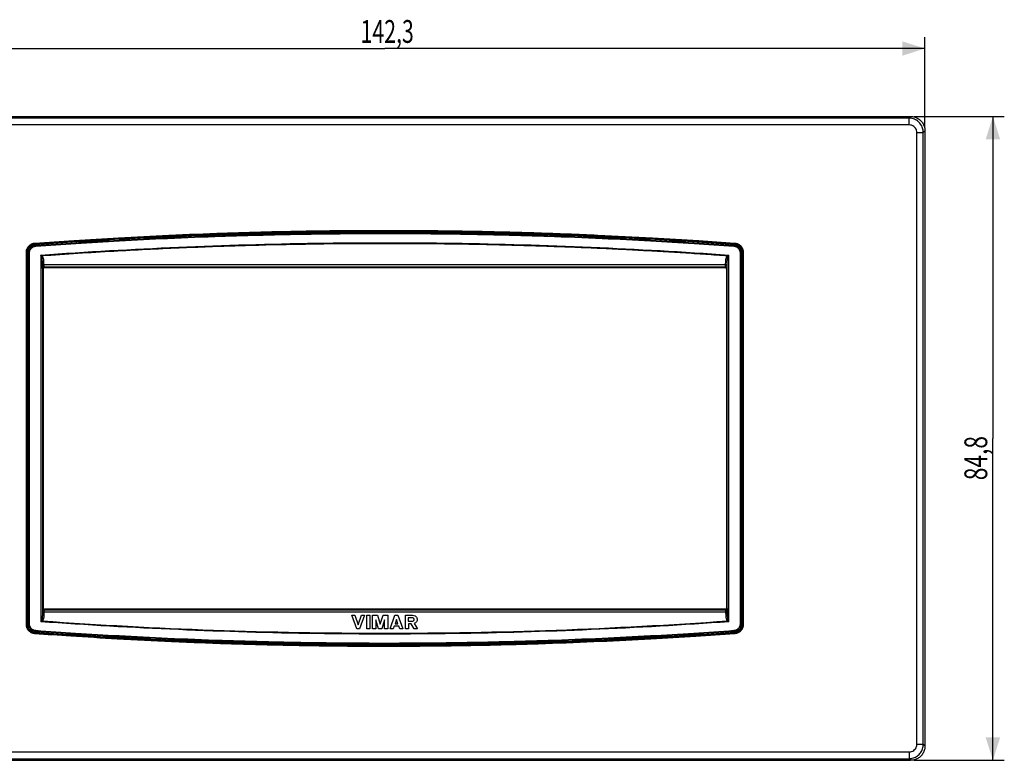
# Model space of a CAD drawing. Extents: x -24 to 172, y -42 to 56.
# Drawn here: x 42 to 172, y -42 to 56 of the extents above; entities that cross this region are included whole.
import ezdxf

# ---------------------------------------------------------------- set-up
doc = ezdxf.new("R2010")
doc.units = 0
doc.header["$LTSCALE"] = 16.335
doc.layers.get('0').update_dxf_attribs({"linetype": 'CONTINUOUS'})
doc.styles.get("Standard").update_dxf_attribs({"font": 'txt', "width": 0.8})
doc.dimstyles.new('DIMSTYLE_1', dxfattribs={"dimtxt": 3, "dimasz": 3, "dimexe": 0.18, "dimexo": 0.0625, "dimgap": 0.09, "dimtad": 1, "dimtxsty": 'STANDARD', "dimcen": 0.09, "dimazin": 3, "dimtfac": 1, "dimtofl": 0, "dimtmove": 0, "dimatfit": 3, "dimtolj": 1})

# ---------------------------------------------------------------- blocks, each defined once
blk = doc.blocks.new('*D1')
at = {"color": 7, "linetype": 'CONTINUOUS'}
for p, q in [((19.1, 41.9), (19.1, 53.75)), ((161.4, 41.9), (161.4, 53.75)), ((19.1, 52.25), (90.25, 52.25)), ((161.4, 52.25), (90.25, 52.25))]:
    blk.add_line(p, q, dxfattribs=at)
for points in [[(22.1, 53.2), (19.1, 52.25), (22.1, 51.3)], [(158.4, 51.3), (161.4, 52.25), (158.4, 53.2)]]:
    blk.add_solid(points, dxfattribs=at)
at = {"color": 7, "linetype": 'CONTINUOUS', "width": 0.685714}
blk.add_text('142,3', height=3, dxfattribs=at).set_placement((87.06, 53))
blk = doc.blocks.new('*D2')
at = {"color": 7, "linetype": 'CONTINUOUS'}
for p, q in [((160, 43.3), (171.85, 43.3)), ((170.35, 43.3), (170.35, 0.9)), ((170.35, -41.5), (170.35, 0.9)), ((160, -41.5), (171.85, -41.5))]:
    blk.add_line(p, q, dxfattribs=at)
for points in [[(171.3, 40.3), (170.35, 43.3), (169.4, 40.3)], [(169.4, -38.5), (170.35, -41.5), (171.3, -38.5)]]:
    blk.add_solid(points, dxfattribs=at)
at = {"color": 7, "linetype": 'CONTINUOUS', "width": 0.732143}
blk.add_text('84,8', height=3, rotation=90, dxfattribs=at).set_placement((169.6, -4.61))

msp = doc.modelspace()

# ---------------------------------------------------------------- linework, layer by layer
at = {"color": 9, "linetype": 'CONTINUOUS'}
for p, q in [((159.29, 43.082), (159.504, 43.295)), ((159.334, 42.183), (21.169, 42.183)), ((160.333, 41.187), (161.185, 41.187)), ((160.333, -39.397), (160.333, 41.187)), ((161.185, 41.187), (161.401, 41.403)), ((161.185, -39.397), (161.185, 41.187)), ((44.171, 26.513), (44.163, 26.52)), ((44.187, 26.404), (44.283, 26.315)), ((136.22, 26.315), (136.316, 26.404)), ((136.332, 26.513), (136.34, 26.52)), ((43.04, -23.632), (43.04, 25.423)), ((43.04, 25.423), (43.144, 25.423)), ((43.151, 25.415), (43.144, 25.423)), ((43.151, 25.41), (43.257, 25.41)), ((43.261, 25.41), (43.261, -23.62)), ((43.261, 25.41), (43.357, 25.321)), ((43.357, -23.531), (43.357, 25.321)), ((43.357, 25.321), (43.453, 25.321)), ((43.453, -23.531), (43.453, 25.321)), ((44.938, 25.043), (44.938, -23.253)), ((135.565, -23.253), (135.565, 25.043)), ((137.146, 25.321), (137.049, 25.321)), ((137.049, 25.321), (137.049, -23.531)), ((137.146, 25.321), (137.242, 25.41)), ((137.146, 25.321), (137.146, -23.531)), ((137.242, -23.62), (137.242, 25.41)), ((137.351, 25.41), (137.246, 25.41)), ((137.351, 25.415), (137.359, 25.423)), ((137.463, 25.423), (137.359, 25.423)), ((137.463, 25.423), (137.463, -23.632)), ((45.156, 23.663), (45.144, 24.141)), ((45.144, 24.141), (45.144, -22.351)), ((45.355, 23.748), (45.344, 24.226)), ((135.147, 23.748), (45.355, 23.748)), ((45.451, 23.395), (45.387, 23.46)), ((135.116, 23.46), (45.387, 23.46)), ((135.052, 23.395), (135.116, 23.46)), ((135.147, 23.748), (135.159, 24.226)), ((135.347, 23.663), (135.359, 24.141)), ((135.359, -22.351), (135.359, 24.141)), ((45.251, 23.195), (45.187, 23.26)), ((135.251, 23.195), (135.316, 23.26)), ((45.156, -21.873), (45.144, -22.351)), ((45.251, -21.405), (45.187, -21.47)), ((45.355, -21.957), (45.344, -22.436)), ((45.355, -21.957), (135.147, -21.957)), ((45.451, -21.605), (45.387, -21.669)), ((45.387, -21.669), (135.116, -21.669)), ((135.052, -21.605), (135.116, -21.669)), ((135.147, -21.957), (135.159, -22.436)), ((135.251, -21.405), (135.316, -21.47)), ((135.347, -21.873), (135.359, -22.351)), ((43.04, -23.632), (43.144, -23.632)), ((43.151, -23.625), (43.144, -23.632)), ((43.151, -23.62), (43.257, -23.62)), ((43.261, -23.62), (43.357, -23.531)), ((43.357, -23.531), (43.453, -23.531)), ((44.187, -24.614), (44.283, -24.525)), ((136.316, -24.614), (136.22, -24.525)), ((137.146, -23.531), (137.049, -23.531)), ((137.242, -23.62), (137.146, -23.531)), ((137.351, -23.62), (137.246, -23.62)), ((137.351, -23.625), (137.359, -23.632)), ((137.463, -23.632), (137.359, -23.632)), ((44.171, -24.722), (44.163, -24.73)), ((136.332, -24.722), (136.34, -24.73)), ((160.333, -39.397), (161.185, -39.397)), ((161.401, -39.613), (161.185, -39.397)), ((21.169, -40.393), (159.334, -40.393)), ((159.504, -41.505), (159.29, -41.292))]:
    msp.add_line(p, q, dxfattribs=at)
at = {"color": 7, "linetype": 'CONTINUOUS'}
for p, q in [((161.401, 41.403), (161.401, -39.613)), ((43.144, -23.632), (43.144, 25.423)), ((43.151, 25.415), (43.151, -23.625)), ((137.351, 25.415), (137.351, -23.625)), ((137.359, 25.423), (137.359, -23.632)), ((45.451, 23.395), (135.052, 23.395)), ((45.251, 23.195), (45.251, -21.405)), ((135.251, 23.195), (135.251, -21.405)), ((135.052, -21.605), (45.451, -21.605)), ((85.898, -22.397), (86.301, -22.397)), ((86.552, -24.206), (85.898, -22.397)), ((86.301, -22.397), (86.737, -23.659)), ((86.737, -23.659), (87.19, -22.397)), ((87.593, -22.397), (86.938, -24.206)), ((87.19, -22.397), (87.593, -22.397)), ((87.895, -22.397), (88.297, -22.397)), ((87.895, -24.206), (87.895, -22.397)), ((88.297, -22.397), (88.297, -24.206)), ((88.65, -22.397), (89.271, -22.397)), ((88.65, -24.206), (88.65, -22.397)), ((89.438, -24.206), (89.052, -23.02)), ((89.052, -23.02), (89.052, -24.206)), ((89.271, -22.397), (89.64, -23.583)), ((89.64, -23.583), (90.026, -22.397)), ((90.227, -23.02), (89.841, -24.206)), ((90.026, -22.397), (90.63, -22.397)), ((90.227, -24.206), (90.227, -23.02)), ((90.63, -22.397), (90.63, -24.206)), ((90.948, -24.206), (91.586, -22.397)), ((91.586, -22.397), (91.989, -22.397)), ((91.787, -22.959), (91.603, -23.522)), ((91.989, -23.522), (91.787, -22.959)), ((91.989, -22.397), (92.643, -24.206)), ((92.962, -22.397), (93.901, -22.397)), ((92.962, -24.206), (92.962, -22.397)), ((93.851, -22.731), (93.348, -22.731)), ((93.348, -22.731), (93.348, -23.187)), ((93.348, -23.187), (93.851, -23.187)), ((86.938, -24.206), (86.552, -24.206)), ((88.297, -24.206), (87.895, -24.206)), ((89.052, -24.206), (88.65, -24.206)), ((89.841, -24.206), (89.438, -24.206)), ((90.63, -24.206), (90.227, -24.206)), ((91.351, -24.206), (90.948, -24.206)), ((91.469, -23.857), (91.351, -24.206)), ((92.106, -23.857), (91.469, -23.857)), ((91.603, -23.522), (91.989, -23.522)), ((92.24, -24.206), (92.106, -23.857)), ((92.643, -24.206), (92.24, -24.206)), ((93.364, -24.206), (92.962, -24.206)), ((93.717, -23.522), (93.364, -23.522)), ((93.364, -23.522), (93.364, -24.206)), ((94.12, -24.206), (93.717, -23.522)), ((94.573, -24.206), (94.12, -24.206)), ((94.136, -23.476), (94.573, -24.206))]:
    msp.add_line(p, q, dxfattribs=at)
for points, knots in [([(20.999, 43.295), (32.537, 43.295), (55.621, 43.295), (90.251, 43.295), (124.881, 43.295), (147.966, 43.295), (159.504, 43.295)], [0, 0, 0, 0, 0.2499172, 0.5, 0.7500828, 1, 1, 1, 1]), ([(159.504, 43.295), (159.668, 43.295), (160, 43.252), (160.463, 43.062), (160.862, 42.757), (161.168, 42.359), (161.359, 41.897), (161.401, 41.566), (161.401, 41.403)], [0, 0, 0, 0, 0.1654691, 0.3342897, 0.50063, 0.6669911, 0.8355868, 1, 1, 1, 1]), ([(44.171, 26.513), (51.666, 27.061), (67.019, 27.908), (90.251, 28.342), (113.484, 27.908), (128.837, 27.061), (136.332, 26.513)], [0, 0, 0, 0, 0.2444191, 0.5000002, 0.7555811, 1, 1, 1, 1]), ([(44.171, 26.513), (44.062, 26.505), (43.845, 26.456), (43.556, 26.289), (43.329, 26.045), (43.184, 25.745), (43.151, 25.524), (43.151, 25.415)], [0, 0, 0, 0, 0.1996936, 0.4000354, 0.5996482, 0.8004745, 1, 1, 1, 1]), ([(137.351, 25.415), (137.351, 25.525), (137.318, 25.745), (137.174, 26.045), (136.947, 26.289), (136.658, 26.456), (136.44, 26.505), (136.332, 26.513)], [0, 0, 0, 0, 0.199711, 0.4000741, 0.5996957, 0.8005283, 1, 1, 1, 1]), ([(45.451, 23.395), (45.417, 23.395), (45.347, 23.377), (45.27, 23.3), (45.251, 23.23), (45.251, 23.195)], [0, 0, 0, 0, 0.3327854, 0.6647218, 1, 1, 1, 1]), ([(135.251, 23.195), (135.251, 23.23), (135.233, 23.3), (135.157, 23.376), (135.086, 23.395), (135.052, 23.395)], [0, 0, 0, 0, 0.3327854, 0.6647218, 1, 1, 1, 1]), ([(45.251, -21.405), (45.251, -21.44), (45.27, -21.51), (45.346, -21.586), (45.416, -21.605), (45.451, -21.605)], [0, 0, 0, 0, 0.3327854, 0.6647218, 1, 1, 1, 1]), ([(135.052, -21.605), (135.086, -21.605), (135.156, -21.586), (135.233, -21.51), (135.251, -21.44), (135.251, -21.405)], [0, 0, 0, 0, 0.3327854, 0.6647218, 1, 1, 1, 1]), ([(93.851, -23.187), (93.914, -23.187), (94.015, -23.152), (94.09, -23.049), (94.109, -22.959), (94.09, -22.87), (94.015, -22.767), (93.914, -22.731), (93.851, -22.731)], [0, 0, 0, 0, 0.2559147, 0.384487, 0.4999996, 0.6155121, 0.7440844, 1, 1, 1, 1]), ([(93.901, -22.397), (94.022, -22.397), (94.221, -22.45), (94.426, -22.634), (94.525, -22.844), (94.523, -23.074), (94.409, -23.318), (94.246, -23.436), (94.136, -23.476)], [0, 0, 0, 0, 0.2256553, 0.3632767, 0.5068415, 0.6481251, 0.7809165, 1, 1, 1, 1]), ([(43.151, -23.625), (43.151, -23.734), (43.184, -23.955), (43.329, -24.254), (43.556, -24.499), (43.845, -24.665), (44.062, -24.714), (44.171, -24.722)], [0, 0, 0, 0, 0.1997112, 0.4000743, 0.5996954, 0.8005277, 1, 1, 1, 1]), ([(136.332, -24.722), (136.441, -24.714), (136.658, -24.665), (136.946, -24.499), (137.174, -24.255), (137.318, -23.955), (137.351, -23.734), (137.351, -23.625)], [0, 0, 0, 0, 0.1996936, 0.4000354, 0.5996482, 0.8004745, 1, 1, 1, 1]), ([(136.332, -24.722), (128.837, -25.27), (113.483, -26.118), (90.251, -26.551), (67.019, -26.118), (51.666, -25.27), (44.171, -24.722)], [0, 0, 0, 0, 0.2444191, 0.5000002, 0.7555811, 1, 1, 1, 1]), ([(161.401, -39.613), (161.401, -39.775), (161.359, -40.106), (161.168, -40.568), (160.862, -40.966), (160.463, -41.271), (160, -41.462), (159.668, -41.505), (159.504, -41.505)], [0, 0, 0, 0, 0.1644132, 0.3330089, 0.49937, 0.6657103, 0.8345309, 1, 1, 1, 1]), ([(20.999, -41.505), (32.537, -41.505), (55.621, -41.505), (90.251, -41.505), (124.881, -41.505), (147.966, -41.505), (159.504, -41.505)], [0, 0, 0, 0, 0.2499172, 0.5, 0.7500828, 1, 1, 1, 1])]:
    msp.add_open_spline(points, degree=3, knots=knots, dxfattribs=at)
at = {"color": 9, "linetype": 'CONTINUOUS'}
for points, knots in [([(159.29, 43.082), (147.788, 43.082), (124.775, 43.083), (90.251, 43.083), (55.728, 43.083), (32.715, 43.082), (21.213, 43.082)], [0, 0, 0, 0, 0.249903, 0.5000001, 0.750097, 1, 1, 1, 1]), ([(161.185, 41.187), (161.185, 41.384), (161.122, 41.782), (160.849, 42.317), (160.423, 42.743), (159.887, 43.018), (159.488, 43.081), (159.29, 43.082)], [0, 0, 0, 0, 0.1997662, 0.3992832, 0.5992784, 0.7994261, 1, 1, 1, 1]), ([(159.334, 42.183), (159.334, 42.294), (159.33, 42.499), (159.329, 42.777), (159.302, 42.955), (159.309, 43.062), (159.29, 43.082)], [0, 0, 0, 0, 0.3700809, 0.6876287, 0.9076952, 1, 1, 1, 1]), ([(160.333, 41.187), (160.333, 41.291), (160.3, 41.5), (160.156, 41.782), (159.931, 42.007), (159.648, 42.15), (159.438, 42.183), (159.334, 42.183)], [0, 0, 0, 0, 0.1991714, 0.3990395, 0.5993815, 0.800111, 1, 1, 1, 1]), ([(44.153, 26.62), (45.864, 26.745), (49.543, 26.999), (55.425, 27.353), (62.008, 27.684), (69.218, 27.968), (76.969, 28.18), (85.133, 28.301), (93.54, 28.313), (101.988, 28.213), (110.251, 28.004), (118.068, 27.706), (125.14, 27.351), (131.152, 26.986), (134.77, 26.735), (136.35, 26.62)], [0, 0, 0, 0, 0.055771, 0.1199003, 0.1915867, 0.2700408, 0.3544712, 0.443648, 0.5354792, 0.6277726, 0.7183026, 0.8042004, 0.8820715, 0.948501, 1, 1, 1, 1]), ([(44.163, 26.52), (45.874, 26.645), (49.552, 26.899), (55.434, 27.253), (62.015, 27.584), (69.223, 27.868), (76.972, 28.08), (85.134, 28.201), (93.539, 28.213), (101.985, 28.113), (110.246, 27.904), (118.061, 27.606), (125.132, 27.251), (131.142, 26.886), (134.76, 26.635), (136.34, 26.52)], [0, 0, 0, 0, 0.0557711, 0.1199004, 0.1915867, 0.2700408, 0.3544712, 0.443648, 0.5354791, 0.6277724, 0.7183025, 0.8042002, 0.8820713, 0.9485009, 1, 1, 1, 1]), ([(136.316, 26.404), (133.036, 26.644), (126.164, 27.092), (115.278, 27.624), (103.261, 27.993), (90.37, 28.132), (77.416, 27.998), (65.262, 27.626), (54.316, 27.091), (47.446, 26.642), (44.187, 26.404)], [0, 0, 0, 0, 0.1069817, 0.2240423, 0.35458, 0.4981083, 0.6434623, 0.776012, 0.8936927, 1, 1, 1, 1]), ([(44.283, 26.315), (46.034, 26.443), (49.699, 26.695), (55.486, 27.042), (61.888, 27.365), (69.029, 27.648), (76.973, 27.869), (85.601, 27.994), (94.562, 27.997), (103.307, 27.874), (111.393, 27.652), (118.619, 27.365), (125.046, 27.041), (130.825, 26.694), (134.477, 26.442), (136.22, 26.315)], [0, 0, 0, 0, 0.0572353, 0.1197816, 0.1890008, 0.2662267, 0.3527706, 0.4480764, 0.547551, 0.6448989, 0.7332155, 0.8112675, 0.8806542, 0.9430094, 1, 1, 1, 1]), ([(44.287, 26.216), (46.037, 26.343), (49.703, 26.595), (55.489, 26.943), (61.891, 27.265), (69.031, 27.549), (76.974, 27.769), (85.602, 27.894), (94.561, 27.897), (103.306, 27.775), (111.392, 27.552), (118.617, 27.265), (125.043, 26.941), (130.821, 26.594), (134.473, 26.343), (136.216, 26.216)], [0, 0, 0, 0, 0.0572352, 0.1197815, 0.1890007, 0.2662266, 0.3527706, 0.4480764, 0.547551, 0.644899, 0.7332156, 0.8112676, 0.8806543, 0.9430095, 1, 1, 1, 1]), ([(43.05, 25.58), (43.054, 25.607), (43.065, 25.675), (43.093, 25.783), (43.138, 25.902), (43.196, 26.019), (43.267, 26.13), (43.352, 26.234), (43.449, 26.328), (43.555, 26.411), (43.67, 26.481), (43.79, 26.538), (43.911, 26.579), (44.032, 26.607), (44.113, 26.617), (44.153, 26.62)], [0, 0, 0, 0, 0.0496651, 0.1257607, 0.203579, 0.2828716, 0.3634109, 0.4450243, 0.5274343, 0.61004, 0.6921516, 0.7730414, 0.8521549, 0.9265938, 1, 1, 1, 1]), ([(43.144, 25.423), (43.144, 25.459), (43.147, 25.532), (43.164, 25.642), (43.192, 25.753), (43.233, 25.862), (43.286, 25.969), (43.352, 26.071), (43.43, 26.166), (43.518, 26.253), (43.616, 26.329), (43.721, 26.393), (43.831, 26.445), (43.942, 26.483), (44.053, 26.508), (44.127, 26.517), (44.163, 26.52)], [0, 0, 0, 0, 0.0656508, 0.1332731, 0.2026816, 0.2736592, 0.3459784, 0.4194307, 0.4938577, 0.5690094, 0.6443424, 0.7192279, 0.7930019, 0.8651595, 0.9330504, 1, 1, 1, 1]), ([(43.756, 26.271), (43.743, 26.263), (43.689, 26.23), (43.598, 26.162), (43.495, 26.058), (43.408, 25.938), (43.362, 25.851), (43.343, 25.806)], [0, 0, 0, 0, 0.0740564, 0.3012828, 0.5333961, 0.767513, 1, 1, 1, 1]), ([(43.357, 25.321), (43.357, 25.38), (43.368, 25.506), (43.424, 25.7), (43.529, 25.897), (43.687, 26.075), (43.881, 26.208), (44.083, 26.288), (44.219, 26.311), (44.283, 26.315)], [0, 0, 0, 0, 0.118843, 0.2525648, 0.4030522, 0.5653002, 0.7257026, 0.8713678, 1, 1, 1, 1]), ([(43.453, 25.321), (43.453, 25.374), (43.463, 25.487), (43.513, 25.662), (43.608, 25.84), (43.75, 25.999), (43.925, 26.119), (44.107, 26.191), (44.229, 26.212), (44.287, 26.216)], [0, 0, 0, 0, 0.1188945, 0.252648, 0.4031068, 0.5652454, 0.7255734, 0.8712776, 1, 1, 1, 1]), ([(44, 26.372), (43.987, 26.369), (43.931, 26.353), (43.849, 26.321), (43.783, 26.287), (43.756, 26.271)], [0, 0, 0, 0, 0.153644, 0.652076, 1, 1, 1, 1]), ([(44.187, 26.404), (44.15, 26.401), (44.087, 26.393), (44.025, 26.379), (44, 26.372)], [0, 0, 0, 0, 0.5926316, 1, 1, 1, 1]), ([(44.153, 26.62), (44.154, 26.603), (44.154, 26.572), (44.163, 26.546), (44.159, 26.521), (44.163, 26.52)], [0, 0, 0, 0, 0.4966995, 0.8621922, 1, 1, 1, 1]), ([(44.185, 26.514), (44.185, 26.511), (44.186, 26.485), (44.184, 26.451), (44.191, 26.416), (44.189, 26.408)], [0, 0, 0, 0, 0.0682979, 0.7582382, 1, 1, 1, 1]), ([(44.283, 26.315), (44.28, 26.311), (44.284, 26.292), (44.283, 26.26), (44.285, 26.232), (44.287, 26.216)], [0, 0, 0, 0, 0.1514431, 0.5148692, 1, 1, 1, 1]), ([(44.938, 25.043), (50.974, 25.477), (63.052, 26.173), (81.185, 26.695), (99.318, 26.695), (117.451, 26.173), (129.529, 25.477), (135.565, 25.043)], [0, 0, 0, 0, 0.200167, 0.4000839, 0.5999151, 0.7998321, 1, 1, 1, 1]), ([(45.101, 24.97), (48.248, 25.195), (54.263, 25.582), (62.896, 26.013), (70.765, 26.302), (77.945, 26.481), (84.513, 26.573), (90.538, 26.598), (96.077, 26.57), (101.161, 26.501), (105.807, 26.402), (110.03, 26.283), (113.855, 26.15), (117.332, 26.009), (120.543, 25.863), (123.585, 25.709), (126.554, 25.545), (129.526, 25.366), (132.477, 25.175), (134.442, 25.039), (135.401, 24.97)], [0, 0, 0, 0, 0.1047099, 0.200065, 0.2869108, 0.3660988, 0.4384836, 0.5049217, 0.5661213, 0.6223281, 0.6736991, 0.7203903, 0.7625611, 0.8007187, 0.835915, 0.8692533, 0.9018226, 0.9346169, 0.9680752, 1, 1, 1, 1]), ([(136.22, 26.315), (136.223, 26.311), (136.219, 26.292), (136.22, 26.26), (136.217, 26.232), (136.216, 26.216)], [0, 0, 0, 0, 0.1514428, 0.5148687, 1, 1, 1, 1]), ([(136.216, 26.216), (136.273, 26.212), (136.392, 26.191), (136.573, 26.122), (136.748, 26.003), (136.893, 25.842), (136.989, 25.663), (137.039, 25.487), (137.049, 25.374), (137.049, 25.321)], [0, 0, 0, 0, 0.1263503, 0.269872, 0.4298947, 0.5943322, 0.7474164, 0.8818289, 1, 1, 1, 1]), ([(136.22, 26.315), (136.283, 26.311), (136.416, 26.288), (136.617, 26.211), (136.811, 26.079), (136.972, 25.9), (137.079, 25.701), (137.135, 25.505), (137.146, 25.38), (137.146, 25.321)], [0, 0, 0, 0, 0.1262551, 0.2697244, 0.4298125, 0.5943808, 0.7475118, 0.8818875, 1, 1, 1, 1]), ([(136.318, 26.514), (136.318, 26.511), (136.317, 26.485), (136.319, 26.451), (136.312, 26.416), (136.314, 26.408)], [0, 0, 0, 0, 0.0682977, 0.7582382, 1, 1, 1, 1]), ([(136.72, 26.286), (136.706, 26.294), (136.651, 26.321), (136.556, 26.359), (136.434, 26.391), (136.355, 26.401), (136.316, 26.404)], [0, 0, 0, 0, 0.1111259, 0.4336024, 0.7239689, 1, 1, 1, 1]), ([(136.35, 26.62), (136.349, 26.603), (136.349, 26.572), (136.339, 26.546), (136.344, 26.521), (136.34, 26.52)], [0, 0, 0, 0, 0.4966993, 0.8621921, 1, 1, 1, 1]), ([(136.34, 26.52), (136.376, 26.517), (136.448, 26.508), (136.556, 26.484), (136.663, 26.448), (136.77, 26.4), (136.872, 26.339), (136.969, 26.266), (137.058, 26.182), (137.138, 26.088), (137.207, 25.985), (137.264, 25.875), (137.308, 25.763), (137.338, 25.649), (137.355, 25.536), (137.359, 25.46), (137.359, 25.423)], [0, 0, 0, 0, 0.0658458, 0.1323655, 0.2013506, 0.2723048, 0.3445769, 0.4179929, 0.4923958, 0.5675372, 0.6428761, 0.7177826, 0.7917205, 0.8622165, 0.9318376, 1, 1, 1, 1]), ([(136.35, 26.62), (136.39, 26.617), (136.442, 26.61), (136.494, 26.6), (136.506, 26.598)], [0, 0, 0, 0, 0.7493514, 1, 1, 1, 1]), ([(136.506, 26.598), (136.533, 26.592), (136.599, 26.576), (136.704, 26.541), (136.82, 26.488), (136.931, 26.422), (137.037, 26.343), (137.134, 26.251), (137.222, 26.148), (137.297, 26.036), (137.359, 25.916), (137.406, 25.794), (137.439, 25.669), (137.458, 25.546), (137.463, 25.463), (137.463, 25.423)], [0, 0, 0, 0, 0.0487825, 0.1244127, 0.2022034, 0.2814415, 0.361937, 0.443518, 0.525907, 0.6085074, 0.6906287, 0.7716821, 0.8489625, 0.9252839, 1, 1, 1, 1]), ([(137.167, 25.79), (137.148, 25.835), (137.105, 25.921), (137.021, 26.041), (136.92, 26.148), (136.817, 26.229), (136.748, 26.271), (136.72, 26.286)], [0, 0, 0, 0, 0.2105877, 0.4258041, 0.6429871, 0.858815, 1, 1, 1, 1]), ([(43.04, 25.423), (43.04, 25.462), (43.043, 25.515), (43.049, 25.567), (43.05, 25.58)], [0, 0, 0, 0, 0.7462702, 1, 1, 1, 1]), ([(43.343, 25.806), (43.324, 25.762), (43.293, 25.673), (43.267, 25.54), (43.261, 25.452), (43.261, 25.41)], [0, 0, 0, 0, 0.3523477, 0.6880226, 1, 1, 1, 1]), ([(45.101, 24.97), (45.076, 24.981), (45.021, 25.006), (44.966, 25.03), (44.938, 25.043)], [0, 0, 0, 0, 0.471795, 1, 1, 1, 1]), ([(45.023, 24.885), (45.009, 24.91), (44.981, 24.963), (44.952, 25.015), (44.938, 25.043)], [0, 0, 0, 0, 0.4740975, 1, 1, 1, 1]), ([(45.101, 24.97), (45.092, 24.961), (45.073, 24.943), (45.047, 24.915), (45.031, 24.895), (45.023, 24.885)], [0, 0, 0, 0, 0.3299743, 0.6671857, 1, 1, 1, 1]), ([(45.144, 24.141), (45.143, 24.197), (45.14, 24.302), (45.127, 24.452), (45.11, 24.585), (45.088, 24.701), (45.061, 24.8), (45.037, 24.859), (45.023, 24.885)], [0, 0, 0, 0, 0.2183473, 0.4166976, 0.5935281, 0.7485309, 0.8834611, 1, 1, 1, 1]), ([(45.344, 24.226), (45.342, 24.281), (45.335, 24.387), (45.311, 24.537), (45.275, 24.671), (45.23, 24.788), (45.174, 24.888), (45.127, 24.945), (45.101, 24.97)], [0, 0, 0, 0, 0.2075782, 0.3977034, 0.5699145, 0.7249881, 0.8664493, 1, 1, 1, 1]), ([(135.159, 24.226), (135.16, 24.265), (135.164, 24.343), (135.178, 24.453), (135.198, 24.556), (135.222, 24.65), (135.253, 24.738), (135.29, 24.821), (135.338, 24.9), (135.378, 24.948), (135.401, 24.97)], [0, 0, 0, 0, 0.1484234, 0.2893983, 0.4191155, 0.5393847, 0.6544853, 0.7679355, 0.8815176, 1, 1, 1, 1]), ([(135.359, 24.141), (135.359, 24.181), (135.361, 24.258), (135.368, 24.369), (135.378, 24.471), (135.39, 24.565), (135.406, 24.652), (135.424, 24.735), (135.447, 24.813), (135.467, 24.862), (135.48, 24.885)], [0, 0, 0, 0, 0.1562326, 0.3039663, 0.4388435, 0.5624325, 0.678681, 0.7902845, 0.8972611, 1, 1, 1, 1]), ([(135.401, 24.97), (135.419, 24.978), (135.456, 24.994), (135.51, 25.018), (135.547, 25.035), (135.565, 25.043)], [0, 0, 0, 0, 0.3289417, 0.6626462, 1, 1, 1, 1]), ([(135.48, 24.885), (135.472, 24.895), (135.456, 24.915), (135.429, 24.943), (135.411, 24.961), (135.401, 24.97)], [0, 0, 0, 0, 0.3328144, 0.6700259, 1, 1, 1, 1]), ([(135.48, 24.885), (135.489, 24.903), (135.508, 24.937), (135.537, 24.99), (135.556, 25.025), (135.565, 25.043)], [0, 0, 0, 0, 0.3301681, 0.6655587, 1, 1, 1, 1]), ([(137.228, 25.573), (137.224, 25.602), (137.208, 25.676), (137.184, 25.748), (137.167, 25.79)], [0, 0, 0, 0, 0.3896366, 1, 1, 1, 1]), ([(137.242, 25.41), (137.242, 25.45), (137.239, 25.505), (137.231, 25.559), (137.228, 25.573)], [0, 0, 0, 0, 0.740181, 1, 1, 1, 1]), ([(45.344, 24.226), (45.311, 24.225), (45.252, 24.217), (45.18, 24.193), (45.146, 24.158), (45.144, 24.141)], [0, 0, 0, 0, 0.4304058, 0.7769301, 1, 1, 1, 1]), ([(45.355, 23.748), (45.323, 23.747), (45.263, 23.739), (45.192, 23.715), (45.158, 23.68), (45.156, 23.663)], [0, 0, 0, 0, 0.4304115, 0.7769337, 1, 1, 1, 1]), ([(45.187, 23.26), (45.173, 23.274), (45.177, 23.352), (45.157, 23.479), (45.157, 23.597), (45.156, 23.663)], [0, 0, 0, 0, 0.1474759, 0.5077107, 1, 1, 1, 1]), ([(45.387, 23.46), (45.352, 23.459), (45.282, 23.441), (45.206, 23.364), (45.187, 23.294), (45.187, 23.26)], [0, 0, 0, 0, 0.3332477, 0.666731, 1, 1, 1, 1]), ([(45.387, 23.46), (45.375, 23.468), (45.374, 23.526), (45.359, 23.615), (45.357, 23.7), (45.355, 23.748)], [0, 0, 0, 0, 0.1498654, 0.5097227, 1, 1, 1, 1]), ([(135.116, 23.46), (135.122, 23.464), (135.127, 23.495), (135.137, 23.55), (135.143, 23.641), (135.146, 23.71), (135.147, 23.748)], [0, 0, 0, 0, 0.0805009, 0.2847894, 0.610684, 1, 1, 1, 1]), ([(135.316, 23.26), (135.316, 23.294), (135.297, 23.364), (135.221, 23.441), (135.151, 23.459), (135.116, 23.46)], [0, 0, 0, 0, 0.3332623, 0.6667464, 1, 1, 1, 1]), ([(135.347, 23.663), (135.345, 23.68), (135.311, 23.715), (135.239, 23.739), (135.18, 23.747), (135.147, 23.748)], [0, 0, 0, 0, 0.2230663, 0.5695885, 1, 1, 1, 1]), ([(135.359, 24.141), (135.357, 24.158), (135.323, 24.193), (135.251, 24.217), (135.192, 24.225), (135.159, 24.226)], [0, 0, 0, 0, 0.2230667, 0.569589, 1, 1, 1, 1]), ([(135.316, 23.26), (135.323, 23.267), (135.325, 23.309), (135.337, 23.387), (135.342, 23.514), (135.346, 23.61), (135.347, 23.663)], [0, 0, 0, 0, 0.0778464, 0.2817493, 0.6089282, 1, 1, 1, 1]), ([(45.187, -21.47), (45.18, -21.477), (45.177, -21.519), (45.165, -21.597), (45.161, -21.724), (45.157, -21.82), (45.156, -21.873)], [0, 0, 0, 0, 0.0778464, 0.2817493, 0.6089282, 1, 1, 1, 1]), ([(45.156, -21.873), (45.158, -21.89), (45.192, -21.925), (45.263, -21.949), (45.323, -21.957), (45.355, -21.957)], [0, 0, 0, 0, 0.2230663, 0.5695885, 1, 1, 1, 1]), ([(45.187, -21.47), (45.187, -21.504), (45.206, -21.574), (45.282, -21.65), (45.352, -21.669), (45.387, -21.669)], [0, 0, 0, 0, 0.3332623, 0.6667464, 1, 1, 1, 1]), ([(45.387, -21.669), (45.38, -21.674), (45.376, -21.705), (45.366, -21.76), (45.36, -21.851), (45.357, -21.92), (45.355, -21.957)], [0, 0, 0, 0, 0.0805009, 0.2847894, 0.610684, 1, 1, 1, 1]), ([(135.116, -21.669), (135.151, -21.669), (135.221, -21.65), (135.297, -21.574), (135.316, -21.504), (135.316, -21.47)], [0, 0, 0, 0, 0.3332477, 0.666731, 1, 1, 1, 1]), ([(135.116, -21.669), (135.128, -21.678), (135.129, -21.736), (135.144, -21.825), (135.146, -21.91), (135.147, -21.957)], [0, 0, 0, 0, 0.1498654, 0.5097227, 1, 1, 1, 1]), ([(135.147, -21.957), (135.18, -21.957), (135.239, -21.949), (135.311, -21.925), (135.345, -21.89), (135.347, -21.873)], [0, 0, 0, 0, 0.4304115, 0.7769337, 1, 1, 1, 1]), ([(135.316, -21.47), (135.33, -21.484), (135.326, -21.562), (135.345, -21.688), (135.346, -21.806), (135.347, -21.873)], [0, 0, 0, 0, 0.1474759, 0.5077107, 1, 1, 1, 1]), ([(45.023, -23.095), (45.013, -23.112), (44.994, -23.147), (44.966, -23.2), (44.947, -23.235), (44.938, -23.253)], [0, 0, 0, 0, 0.3301681, 0.6655586, 1, 1, 1, 1]), ([(45.101, -23.179), (45.083, -23.187), (45.047, -23.204), (44.993, -23.228), (44.956, -23.244), (44.938, -23.253)], [0, 0, 0, 0, 0.3289618, 0.6626868, 1, 1, 1, 1]), ([(135.565, -23.253), (129.529, -23.687), (117.451, -24.383), (99.318, -24.905), (81.185, -24.905), (63.052, -24.383), (50.974, -23.687), (44.938, -23.253)], [0, 0, 0, 0, 0.2001671, 0.4000841, 0.5999153, 0.7998322, 1, 1, 1, 1]), ([(45.144, -22.351), (45.144, -22.385), (45.142, -22.451), (45.137, -22.545), (45.13, -22.632), (45.121, -22.714), (45.109, -22.795), (45.095, -22.874), (45.077, -22.952), (45.054, -23.026), (45.035, -23.073), (45.023, -23.095)], [0, 0, 0, 0, 0.1360133, 0.258431, 0.3719554, 0.4805092, 0.5866929, 0.6927069, 0.7991387, 0.9025425, 1, 1, 1, 1]), ([(45.023, -23.095), (45.031, -23.105), (45.047, -23.125), (45.073, -23.153), (45.092, -23.171), (45.101, -23.179)], [0, 0, 0, 0, 0.3328144, 0.6700282, 1, 1, 1, 1]), ([(45.344, -22.436), (45.343, -22.47), (45.339, -22.536), (45.329, -22.63), (45.315, -22.717), (45.297, -22.799), (45.274, -22.88), (45.245, -22.96), (45.209, -23.038), (45.162, -23.113), (45.124, -23.159), (45.101, -23.179)], [0, 0, 0, 0, 0.129216, 0.2459026, 0.3547079, 0.4595833, 0.5633484, 0.6687152, 0.7773241, 0.8875516, 1, 1, 1, 1]), ([(135.401, -23.179), (127.885, -23.719), (112.843, -24.528), (90.256, -24.934), (67.666, -24.529), (52.62, -23.719), (45.101, -23.179)], [0, 0, 0, 0, 0.2501445, 0.4999522, 0.7497662, 1, 1, 1, 1]), ([(45.144, -22.351), (45.146, -22.368), (45.18, -22.403), (45.252, -22.427), (45.311, -22.435), (45.344, -22.436)], [0, 0, 0, 0, 0.2230666, 0.5695889, 1, 1, 1, 1]), ([(135.159, -22.436), (135.192, -22.435), (135.251, -22.427), (135.323, -22.403), (135.357, -22.368), (135.359, -22.351)], [0, 0, 0, 0, 0.4304056, 0.77693, 1, 1, 1, 1]), ([(135.159, -22.436), (135.16, -22.491), (135.168, -22.597), (135.192, -22.747), (135.228, -22.88), (135.273, -22.997), (135.328, -23.098), (135.376, -23.155), (135.401, -23.179)], [0, 0, 0, 0, 0.207575, 0.3977187, 0.5699708, 0.725086, 0.8666048, 1, 1, 1, 1]), ([(135.359, -22.351), (135.36, -22.406), (135.363, -22.512), (135.375, -22.661), (135.393, -22.794), (135.415, -22.91), (135.442, -23.01), (135.466, -23.069), (135.48, -23.095)], [0, 0, 0, 0, 0.2183547, 0.4167332, 0.593611, 0.7486552, 0.8836204, 1, 1, 1, 1]), ([(135.401, -23.179), (135.411, -23.171), (135.429, -23.153), (135.456, -23.125), (135.472, -23.105), (135.48, -23.095)], [0, 0, 0, 0, 0.3299745, 0.6671857, 1, 1, 1, 1]), ([(135.401, -23.179), (135.427, -23.191), (135.482, -23.215), (135.536, -23.24), (135.565, -23.253)], [0, 0, 0, 0, 0.4717733, 1, 1, 1, 1]), ([(135.48, -23.095), (135.493, -23.12), (135.522, -23.172), (135.55, -23.225), (135.565, -23.253)], [0, 0, 0, 0, 0.4740976, 1, 1, 1, 1]), ([(43.996, -24.808), (43.97, -24.802), (43.904, -24.786), (43.799, -24.751), (43.683, -24.698), (43.571, -24.632), (43.466, -24.552), (43.368, -24.461), (43.281, -24.358), (43.206, -24.246), (43.144, -24.126), (43.096, -24.003), (43.063, -23.879), (43.044, -23.756), (43.04, -23.673), (43.04, -23.632)], [0, 0, 0, 0, 0.0487825, 0.1244127, 0.2022034, 0.2814415, 0.361937, 0.443518, 0.525907, 0.6085074, 0.6906287, 0.7716821, 0.8489625, 0.9252839, 1, 1, 1, 1]), ([(44.163, -24.73), (44.127, -24.727), (44.055, -24.718), (43.947, -24.694), (43.839, -24.658), (43.733, -24.609), (43.631, -24.549), (43.534, -24.476), (43.444, -24.392), (43.364, -24.297), (43.295, -24.194), (43.238, -24.085), (43.195, -23.972), (43.165, -23.859), (43.147, -23.745), (43.144, -23.67), (43.144, -23.632)], [0, 0, 0, 0, 0.0658458, 0.1323655, 0.2013506, 0.2723048, 0.3445769, 0.4179929, 0.4923958, 0.5675372, 0.6428761, 0.7177826, 0.7917205, 0.8622165, 0.9318376, 1, 1, 1, 1]), ([(43.261, -23.62), (43.261, -23.657), (43.264, -23.708), (43.271, -23.759), (43.273, -23.772)], [0, 0, 0, 0, 0.7409021, 1, 1, 1, 1]), ([(43.28, -23.811), (43.282, -23.825), (43.294, -23.881), (43.315, -23.95), (43.337, -24.003), (43.343, -24.017)], [0, 0, 0, 0, 0.1915023, 0.7900798, 1, 1, 1, 1]), ([(43.343, -24.017), (43.356, -24.046), (43.391, -24.117), (43.461, -24.224), (43.558, -24.334), (43.658, -24.419), (43.727, -24.464), (43.756, -24.48)], [0, 0, 0, 0, 0.1480154, 0.3760249, 0.6089725, 0.8439352, 1, 1, 1, 1]), ([(44.283, -24.525), (44.221, -24.52), (44.09, -24.499), (43.893, -24.424), (43.699, -24.295), (43.536, -24.118), (43.426, -23.917), (43.368, -23.718), (43.357, -23.59), (43.357, -23.531)], [0, 0, 0, 0, 0.1240833, 0.2646268, 0.4225428, 0.5874569, 0.7430215, 0.8800162, 1, 1, 1, 1]), ([(44.287, -24.425), (44.231, -24.421), (44.114, -24.402), (43.936, -24.334), (43.761, -24.219), (43.615, -24.059), (43.515, -23.878), (43.464, -23.7), (43.453, -23.584), (43.453, -23.531)], [0, 0, 0, 0, 0.1241628, 0.2647354, 0.4225725, 0.5873653, 0.7429043, 0.879952, 1, 1, 1, 1]), ([(43.756, -24.48), (43.77, -24.489), (43.826, -24.519), (43.927, -24.563), (44.058, -24.599), (44.145, -24.611), (44.187, -24.614)], [0, 0, 0, 0, 0.1069674, 0.4215989, 0.7213759, 1, 1, 1, 1]), ([(44.185, -24.723), (44.185, -24.721), (44.186, -24.695), (44.184, -24.661), (44.191, -24.626), (44.189, -24.618)], [0, 0, 0, 0, 0.0682977, 0.7582382, 1, 1, 1, 1]), ([(44.187, -24.614), (47.466, -24.853), (54.337, -25.302), (65.221, -25.833), (77.236, -26.203), (90.127, -26.342), (103.081, -26.208), (115.237, -25.836), (126.185, -25.301), (133.056, -24.852), (136.316, -24.614)], [0, 0, 0, 0, 0.1069628, 0.2240033, 0.3545164, 0.4980271, 0.643399, 0.7759748, 0.8936748, 1, 1, 1, 1]), ([(44.283, -24.525), (44.28, -24.521), (44.284, -24.502), (44.283, -24.47), (44.285, -24.442), (44.287, -24.425)], [0, 0, 0, 0, 0.1514428, 0.5148687, 1, 1, 1, 1]), ([(136.22, -24.525), (134.471, -24.653), (130.809, -24.905), (125.027, -25.252), (118.631, -25.574), (111.497, -25.857), (103.559, -26.078), (94.934, -26.204), (85.972, -26.207), (77.22, -26.085), (69.127, -25.862), (61.896, -25.575), (55.465, -25.251), (49.683, -24.904), (46.028, -24.652), (44.283, -24.525)], [0, 0, 0, 0, 0.0571829, 0.119671, 0.1888258, 0.2659805, 0.3524469, 0.4476966, 0.5471879, 0.6446333, 0.7330396, 0.8111418, 0.8805597, 0.9429494, 1, 1, 1, 1]), ([(136.216, -24.425), (134.467, -24.553), (130.805, -24.805), (125.024, -25.152), (118.628, -25.474), (111.495, -25.758), (103.558, -25.978), (94.934, -26.104), (85.972, -26.107), (77.221, -25.985), (69.129, -25.762), (61.898, -25.475), (55.468, -25.151), (49.686, -24.804), (46.032, -24.553), (44.287, -24.425)], [0, 0, 0, 0, 0.0571827, 0.1196709, 0.1888256, 0.2659804, 0.3524468, 0.4476966, 0.547188, 0.6446333, 0.7330397, 0.8111419, 0.8805598, 0.9429495, 1, 1, 1, 1]), ([(137.049, -23.531), (137.049, -23.584), (137.039, -23.697), (136.99, -23.872), (136.894, -24.049), (136.752, -24.209), (136.578, -24.329), (136.396, -24.4), (136.274, -24.421), (136.216, -24.425)], [0, 0, 0, 0, 0.1188945, 0.252648, 0.4031068, 0.5652454, 0.7255734, 0.8712776, 1, 1, 1, 1]), ([(136.22, -24.525), (136.223, -24.521), (136.219, -24.502), (136.22, -24.47), (136.217, -24.442), (136.216, -24.425)], [0, 0, 0, 0, 0.1514431, 0.5148692, 1, 1, 1, 1]), ([(137.146, -23.531), (137.146, -23.59), (137.135, -23.715), (137.079, -23.909), (136.974, -24.107), (136.816, -24.284), (136.622, -24.418), (136.419, -24.497), (136.284, -24.52), (136.22, -24.525)], [0, 0, 0, 0, 0.118843, 0.2525648, 0.4030522, 0.5653002, 0.7257026, 0.8713678, 1, 1, 1, 1]), ([(136.318, -24.723), (136.318, -24.721), (136.317, -24.695), (136.319, -24.661), (136.312, -24.626), (136.314, -24.618)], [0, 0, 0, 0, 0.0682979, 0.7582382, 1, 1, 1, 1]), ([(136.316, -24.614), (136.353, -24.611), (136.416, -24.603), (136.478, -24.589), (136.503, -24.582)], [0, 0, 0, 0, 0.5926316, 1, 1, 1, 1]), ([(137.359, -23.632), (137.359, -23.668), (137.356, -23.742), (137.339, -23.852), (137.311, -23.963), (137.27, -24.072), (137.216, -24.179), (137.151, -24.281), (137.073, -24.376), (136.985, -24.462), (136.887, -24.539), (136.782, -24.603), (136.672, -24.655), (136.561, -24.693), (136.45, -24.718), (136.376, -24.727), (136.34, -24.73)], [0, 0, 0, 0, 0.0656508, 0.1332731, 0.2026816, 0.2736592, 0.3459784, 0.4194307, 0.4938577, 0.5690094, 0.6443424, 0.7192279, 0.7930019, 0.8651595, 0.9330504, 1, 1, 1, 1]), ([(137.452, -23.79), (137.449, -23.817), (137.437, -23.885), (137.41, -23.993), (137.365, -24.112), (137.307, -24.228), (137.235, -24.34), (137.151, -24.443), (137.054, -24.538), (136.948, -24.621), (136.833, -24.691), (136.713, -24.747), (136.592, -24.789), (136.47, -24.817), (136.39, -24.826), (136.35, -24.829)], [0, 0, 0, 0, 0.0496651, 0.1257607, 0.203579, 0.2828716, 0.3634109, 0.4450243, 0.5274343, 0.61004, 0.6921516, 0.7730414, 0.8521549, 0.9265938, 1, 1, 1, 1]), ([(136.503, -24.582), (136.516, -24.578), (136.571, -24.563), (136.654, -24.531), (136.72, -24.496), (136.746, -24.481)], [0, 0, 0, 0, 0.153644, 0.652076, 1, 1, 1, 1]), ([(136.746, -24.481), (136.76, -24.473), (136.814, -24.44), (136.904, -24.372), (137.008, -24.268), (137.095, -24.148), (137.141, -24.061), (137.16, -24.015)], [0, 0, 0, 0, 0.0740564, 0.3012828, 0.5333961, 0.767513, 1, 1, 1, 1]), ([(137.16, -24.015), (137.179, -23.972), (137.21, -23.883), (137.236, -23.75), (137.242, -23.662), (137.242, -23.62)], [0, 0, 0, 0, 0.3523477, 0.6880226, 1, 1, 1, 1]), ([(137.463, -23.632), (137.463, -23.672), (137.46, -23.724), (137.454, -23.777), (137.452, -23.79)], [0, 0, 0, 0, 0.7462702, 1, 1, 1, 1]), ([(44.153, -24.829), (44.113, -24.826), (44.061, -24.82), (44.009, -24.81), (43.996, -24.808)], [0, 0, 0, 0, 0.7493514, 1, 1, 1, 1]), ([(44.153, -24.829), (44.154, -24.813), (44.154, -24.782), (44.163, -24.755), (44.159, -24.73), (44.163, -24.73)], [0, 0, 0, 0, 0.4966993, 0.8621921, 1, 1, 1, 1]), ([(136.35, -24.829), (134.638, -24.955), (130.954, -25.209), (125.064, -25.564), (118.473, -25.895), (111.254, -26.179), (103.496, -26.391), (95.327, -26.511), (86.92, -26.523), (78.475, -26.422), (70.218, -26.213), (62.41, -25.914), (55.348, -25.56), (49.345, -25.195), (45.731, -24.945), (44.153, -24.829)], [0, 0, 0, 0, 0.0558217, 0.1200363, 0.1918251, 0.2703812, 0.3548958, 0.4441219, 0.535963, 0.6282255, 0.7186823, 0.8044734, 0.8822288, 0.9485588, 1, 1, 1, 1]), ([(136.34, -24.73), (134.627, -24.855), (130.945, -25.109), (125.056, -25.464), (118.466, -25.795), (111.249, -26.079), (103.493, -26.291), (95.326, -26.411), (86.92, -26.423), (78.477, -26.322), (70.222, -26.113), (62.417, -25.814), (55.356, -25.46), (49.354, -25.096), (45.741, -24.845), (44.163, -24.73)], [0, 0, 0, 0, 0.0558217, 0.1200364, 0.1918252, 0.2703813, 0.3548958, 0.4441219, 0.5359629, 0.6282254, 0.7186821, 0.8044732, 0.8822286, 0.9485586, 1, 1, 1, 1]), ([(136.35, -24.829), (136.349, -24.813), (136.349, -24.782), (136.339, -24.755), (136.344, -24.73), (136.34, -24.73)], [0, 0, 0, 0, 0.4966995, 0.8621922, 1, 1, 1, 1]), ([(159.29, -41.292), (159.488, -41.291), (159.887, -41.227), (160.423, -40.953), (160.849, -40.527), (161.122, -39.991), (161.185, -39.594), (161.185, -39.397)], [0, 0, 0, 0, 0.2005737, 0.4007215, 0.6007166, 0.8002335, 1, 1, 1, 1]), ([(159.334, -40.393), (159.438, -40.393), (159.648, -40.36), (159.931, -40.216), (160.156, -39.992), (160.3, -39.71), (160.333, -39.501), (160.333, -39.397)], [0, 0, 0, 0, 0.199889, 0.4006185, 0.6009605, 0.8008286, 1, 1, 1, 1]), ([(21.213, -41.292), (32.715, -41.292), (55.728, -41.293), (90.251, -41.293), (124.775, -41.293), (147.788, -41.292), (159.29, -41.292)], [0, 0, 0, 0, 0.249903, 0.5, 0.750097, 1, 1, 1, 1]), ([(159.334, -40.393), (159.334, -40.504), (159.33, -40.709), (159.329, -40.987), (159.302, -41.165), (159.309, -41.272), (159.29, -41.292)], [0, 0, 0, 0, 0.370086, 0.6876333, 0.9076972, 1, 1, 1, 1])]:
    msp.add_open_spline(points, degree=3, knots=knots, dxfattribs=at)
msp.add_open_spline([(43.273, -23.772), (43.275, -23.785), (43.277, -23.798), (43.28, -23.811)], degree=3, dxfattribs=at)

# ---------------------------------------------------------------- dimensions: what is measured, and where the dimension line sits
at = {"color": 7, "linetype": 'CONTINUOUS'}
dim = msp.add_linear_dim(base=(161.401, 52.245), p1=(19.101, 41.903), p2=(161.401, 41.903), dimstyle='DIMSTYLE_1', dxfattribs=at)
dim.commit()
dim.dimension.update_dxf_attribs({"geometry": '*D1', "text_midpoint": (92.201, 54.495), "dimtype": 160})
dim = msp.add_linear_dim(base=(170.351, -41.505), p1=(160.004, 43.295), p2=(160.004, -41.505), angle=270, dimstyle='DIMSTYLE_1', dxfattribs=at)
dim.commit()
dim.dimension.update_dxf_attribs({"geometry": '*D2', "text_midpoint": (168.101, -0.218), "dimtype": 160})

doc.saveas('drawing.dxf')
